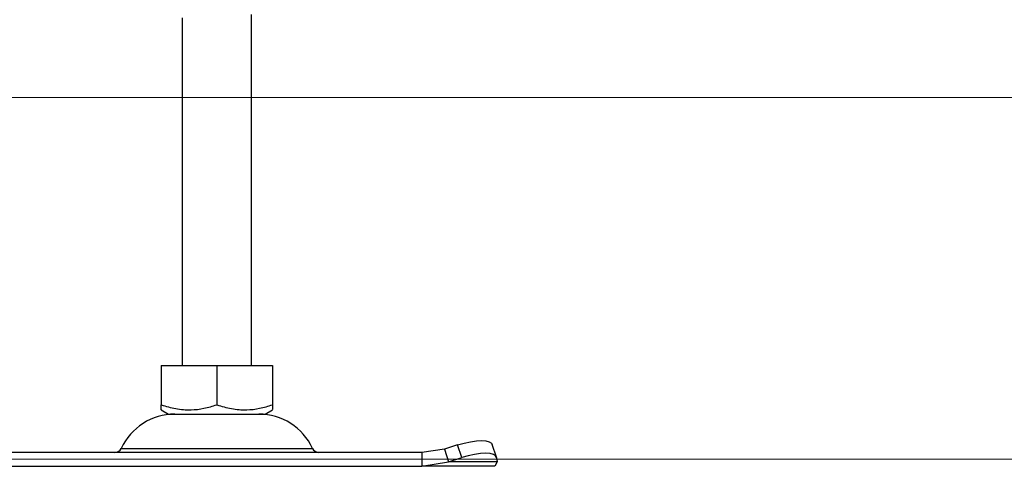
# Model space of a CAD drawing. Units: millimetres. Extents: x 0 to 420, y 0 to 297.
# Drawn here: x 259 to 283, y 226 to 236 of the extents above; entities that cross this region are included whole.
import ezdxf

# ---------------------------------------------------------------- set-up
doc = ezdxf.new("R2010")
doc.units = ezdxf.units.MM
doc.styles.add('SLDTEXTSTYLE0', font='TXT', dxfattribs={"width": 0.605})
doc.dimstyles.new('SLDDIMSTYLE0', dxfattribs={"dimtxt": 2.568319, "dimasz": 2.5, "dimexe": 0, "dimexo": 0.0625, "dimgap": 0.64208, "dimtad": 1, "dimlfac": 6, "dimrnd": 1e-09, "dimzin": 12, "dimdsep": 46, "dimtxsty": 'SLDTEXTSTYLE0', "dimsah": 1, "dimcen": 0.09, "dimadec": 0, "dimazin": 3, "dimtfac": 1, "dimtdec": 3, "dimtofl": 0, "dimtmove": 0, "dimatfit": 3, "dimfxl": 0, "dimfrac": 2, "dimtolj": 1, "dimtzin": 12, "dimarcsym": 0})
doc.dimstyles.new('SLDDIMSTYLE2', dxfattribs={"dimtxt": 2.568319, "dimasz": 2.5, "dimexe": 0, "dimexo": 0.0625, "dimgap": 0.64208, "dimtad": 1, "dimdec": 0, "dimlfac": 6, "dimrnd": 1e-09, "dimzin": 12, "dimdsep": 46, "dimtxsty": 'SLDTEXTSTYLE0', "dimsah": 1, "dimcen": 0.09, "dimadec": 0, "dimazin": 3, "dimtfac": 1, "dimtdec": 3, "dimtofl": 0, "dimtmove": 0, "dimatfit": 3, "dimfxl": 0, "dimfrac": 2, "dimtolj": 1, "dimtzin": 12, "dimarcsym": 0})

# ---------------------------------------------------------------- blocks, each defined once
blk = doc.blocks.new('_D_12')
at = {"color": 7, "linetype": 'Continuous', "lineweight": 0}
for p, q in [((312.297, 234.372), (248.364, 234.372)), ((249.364, 234.372), (249.364, 225.705)), ((312.389, 225.705), (248.364, 225.705))]:
    blk.add_line(p, q, dxfattribs=at)
at = {"color": 7, "linetype": 'Continuous', "lineweight": 18}
for points in [[(249.364, 234.372), (248.989, 231.872), (249.739, 231.872)], [(249.364, 225.705), (249.739, 228.205), (248.989, 228.205)]]:
    blk.add_solid(points, dxfattribs=at)
at = {"color": 7, "linetype": 'Continuous', "lineweight": 18, "insert": (245.953, 228.079), "char_height": 2.6458, "attachment_point": 1, "rotation": 90, "style": 'SLDTEXTSTYLE0'}
blk.add_mtext('52', dxfattribs=at)
blk = doc.blocks.new('_D_13')
at = {"color": 7, "linetype": 'Continuous', "lineweight": 0}
for p, q in [((274.957, 247.037), (248.364, 247.037)), ((249.364, 234.372), (249.364, 247.037)), ((312.297, 234.372), (248.364, 234.372))]:
    blk.add_line(p, q, dxfattribs=at)
at = {"color": 7, "linetype": 'Continuous', "lineweight": 18}
for points in [[(249.364, 247.037), (248.989, 244.537), (249.739, 244.537)], [(249.364, 234.372), (249.739, 236.872), (248.989, 236.872)]]:
    blk.add_solid(points, dxfattribs=at)
at = {"color": 7, "linetype": 'Continuous', "lineweight": 18, "insert": (245.953, 238.745), "char_height": 2.6458, "attachment_point": 1, "rotation": 90, "style": 'SLDTEXTSTYLE0'}
blk.add_mtext('76', dxfattribs=at)

msp = doc.modelspace()

# ---------------------------------------------------------------- linework, layer by layer
at = {"color": 7, "linetype": 'Continuous', "lineweight": 25}
for p, q in [((264.8222, 227.9539), (264.8222, 236.3629)), ((263.1555, 236.2873), (263.1555, 227.9539)), ((262.6537, 227.9539), (262.6537, 227.0098)), ((262.6537, 227.9539), (263.9889, 227.9539)), ((263.9889, 227.9539), (263.9889, 227.0098)), ((263.9889, 227.9539), (265.324, 227.9539)), ((265.324, 227.9539), (265.324, 227.0098)), ((262.6537, 226.8905), (262.8326, 226.7873)), ((262.8326, 226.7873), (265.1451, 226.7873)), ((265.1451, 226.7873), (265.324, 226.8905)), ((261.6961, 225.9671), (266.2817, 225.9671)), ((269.763, 226.0483), (269.4453, 225.9487)), ((269.8626, 225.7462), (269.763, 226.0483)), ((270.6931, 225.7581), (270.5935, 226.0602)), ((268.9037, 225.8706), (259.074, 225.8706)), ((269.4453, 225.9487), (268.9037, 225.8706)), ((268.9037, 225.8706), (268.9037, 225.5373)), ((269.4453, 225.9487), (269.5449, 225.6466)), ((269.5449, 225.6466), (269.8626, 225.7462)), ((270.696, 225.7462), (270.7116, 225.6466)), ((259.074, 225.5373), (268.9037, 225.5373)), ((268.9037, 225.5373), (269.5449, 225.6466)), ((270.6555, 225.5373), (268.9037, 225.5373)), ((270.7116, 225.6466), (269.5449, 225.6466)), ((270.7116, 225.6466), (270.6555, 225.5373))]:
    msp.add_line(p, q, dxfattribs=at)
at = {"color": 7, "linetype": 'Continuous', "lineweight": 25, "flags": 128}
for points in [[(269.763, 226.0483), (269.9187, 226.0921), (270.07, 226.1246), (270.2109, 226.1447), (270.3361, 226.1514), (270.4408, 226.1447), (270.5209, 226.1246), (270.5735, 226.0921), (270.5935, 226.0602)], [(270.696, 225.7462), (270.6731, 225.79), (270.6206, 225.8225), (270.5404, 225.8426), (270.4357, 225.8493), (270.3105, 225.8426), (270.1696, 225.8225), (270.0183, 225.79), (269.8626, 225.7462)]]:
    msp.add_lwpolyline(points, dxfattribs=at)
at = {"color": 7, "linetype": 'Continuous', "lineweight": 25}
for centre, radius, start, end in [((262.981, 225.3706), 1.4167, 90, 155.09894), ((264.9967, 225.3706), 1.4167, 24.90106, 90), ((261.5449, 226.0373), 0.1667, 270, 335.09894), ((266.4328, 226.0373), 0.1667, 204.90106, 270)]:
    msp.add_arc(centre, radius, start, end, dxfattribs=at)
for points, knots in [([(262.6537, 227.0098), (262.7696, 226.9753), (263.0039, 226.9057), (263.351, 226.8802), (263.6828, 226.9176), (263.8862, 226.9789), (263.9889, 227.0098)], [0, 0, 0, 0, 0.2646136, 0.5349658, 0.7653524, 1, 1, 1, 1]), ([(262.6537, 226.8948), (262.6537, 226.8934), (262.6537, 226.8829), (262.6537, 226.9213), (262.6537, 226.9801), (262.6537, 227.0098)], [0, 0, 0, 0, 0.0693985, 0.5304359, 1, 1, 1, 1]), ([(263.9889, 227.0098), (264.1047, 226.9753), (264.339, 226.9057), (264.6861, 226.8802), (265.0179, 226.9176), (265.2213, 226.9789), (265.324, 227.0098)], [0, 0, 0, 0, 0.2646136, 0.5349658, 0.7653524, 1, 1, 1, 1]), ([(265.324, 227.0098), (265.324, 226.974), (265.324, 226.9063), (265.324, 226.8985), (265.324, 226.8948)], [0, 0, 0, 0, 0.5289243, 1, 1, 1, 1])]:
    msp.add_open_spline(points, degree=3, knots=knots, dxfattribs=at)

# ---------------------------------------------------------------- dimensions: what is measured, and where the dimension line sits
at = {"color": 7, "linetype": 'Continuous', "lineweight": 18}
for base, p2, dimstyle, picture, middle in [((249.3639, 247.0368), (275.0567, 247.0368), 'SLDDIMSTYLE2', '_D_13', (249.3639, 240.7044)), ((249.3639, 225.7054), (312.4889, 225.7054), 'SLDDIMSTYLE0', '_D_12', (249.3639, 230.0387))]:
    dim = msp.add_linear_dim(base=base, p1=(312.3972, 234.372), p2=p2, angle=90, dimstyle=dimstyle, dxfattribs=at)
    dim.commit()
    dim.dimension.update_dxf_attribs({"geometry": picture, "text_midpoint": middle, "dimtype": 160})

doc.saveas('drawing.dxf')
